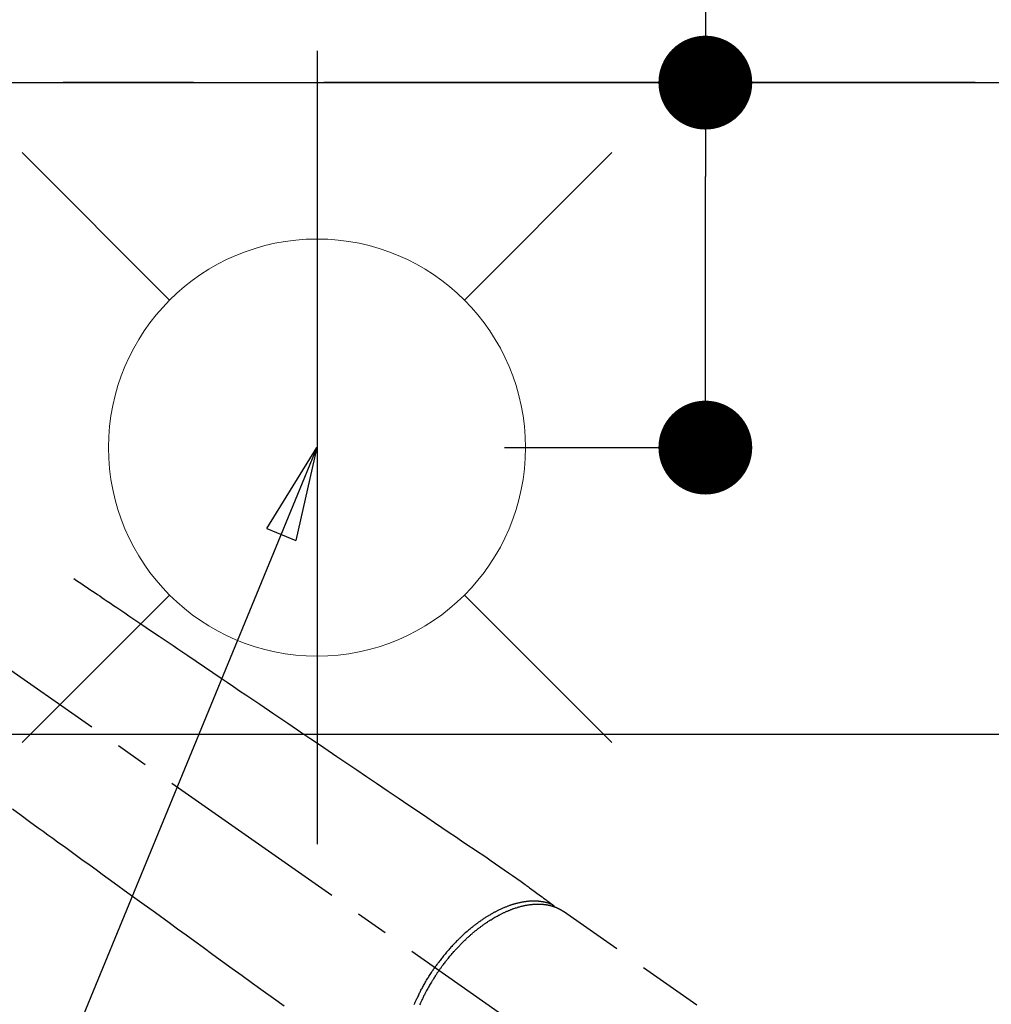
# Model space of a CAD drawing. Extents: x 83844 to 110317, y -22065 to -13195.
# Drawn here: x 99623 to 99809, y -15207 to -15018 of the extents above; entities that cross this region are included whole.
import ezdxf

# ---------------------------------------------------------------- set-up
doc = ezdxf.new("R2010")
doc.units = 0
doc.header["$LTSCALE"] = 50
doc.header["$MEASUREMENT"] = 0
for name, pattern in [('CENTER', [2, 1.25, -0.25, 0.25, -0.25]), ('CENTER2', [1.125, 0.75, -0.125, 0.125, -0.125]), ('DASHED', [0.75, 0.5, -0.25]), ('HIDDEN', [0.375, 0.25, -0.125])]:
    doc.linetypes.add(name, pattern=pattern)
doc.layers.get('0').update_dxf_attribs({"linetype": 'CONTINUOUS'})
doc.layers.get('DEFPOINTS').update_dxf_attribs({"color": 146, "linetype": 'CONTINUOUS'})
for name, color, linetype in [('111-壁仕上', 3, 'CONTINUOUS'), ('126-甲板', 2, 'CONTINUOUS'), ('150-機器', 8, 'CONTINUOUS'), ('160-文字', 254, 'CONTINUOUS'), ('166-寸法B', 11, 'CONTINUOUS')]:
    doc.layers.add(name, color=color, linetype=linetype)
doc.styles.add('KH001', font='txt')
doc.dimstyles.new('KH1xx030', dxfattribs={"dimscale": 30, "dimtxt": 2, "dimasz": 0.6, "dimexe": 0.3, "dimexo": 1.2, "dimgap": 0.5, "dimtad": 3, "dimdec": 1, "dimdsep": 46, "dimlunit": 6, "dimtxsty": 'KH001', "dimblk": 'DOT', "dimcen": 1, "dimdle": 1, "dimclrd": 256, "dimclre": 256, "dimclrt": 256, "dimadec": 0, "dimazin": 0, "dimtfac": 1, "dimtdec": 1, "dimtix": 1, "dimtmove": 2, "dimatfit": 3, "dimldrblk": 'CLOSEDBLANK', "dimfxl": 1, "dimtolj": 1, "dimtzin": 0, "dimlwd": -1, "dimlwe": -1, "dimarcsym": 0})

# ---------------------------------------------------------------- blocks, each defined once
blk = doc.blocks.new('F402_H')
at = {"layer": '150-機器', "color": 13, "linetype": 'CENTER2'}
blk.add_line((0, 0), (-244.02, -170.86), dxfattribs=at)
at = {"layer": '150-機器', "color": 13, "linetype": 'HIDDEN'}
blk.add_line((-167.27, -89.12), (-227.62, -131.38), dxfattribs=at)
for points in [[(-73.36, -25.3), (-73.88, -25.65), (-74.39, -26), (-74.9, -26.34), (-75.41, -26.69), (-75.92, -27.03), (-76.43, -27.38), (-76.94, -27.72), (-77.45, -28.07), (-77.89, -28.36), (-78.32, -28.65), (-78.75, -28.94), (-79.18, -29.24), (-79.78, -29.64), (-80.39, -30.05), (-80.99, -30.46), (-81.6, -30.87), (-82.37, -31.39), (-83.14, -31.91), (-83.92, -32.44), (-84.69, -32.96), (-86.38, -34.1), (-88.06, -35.24), (-89.75, -36.38), (-91.44, -37.52), (-92.39, -38.16), (-93.34, -38.81), (-94.29, -39.45), (-95.24, -40.09), (-96.83, -41.17), (-98.43, -42.25), (-100.02, -43.32), (-101.61, -44.4), (-102.8, -45.2), (-103.98, -46), (-105.17, -46.81), (-106.36, -47.61), (-109.05, -49.43), (-111.74, -51.25), (-114.43, -53.07), (-117.13, -54.89), (-118.8, -56.02), (-120.47, -57.15), (-122.14, -58.28), (-123.82, -59.41), (-125.72, -60.7), (-127.63, -61.99), (-129.53, -63.28), (-131.44, -64.56), (-133.5, -65.96), (-135.56, -67.35), (-137.63, -68.75), (-139.69, -70.14), (-141.11, -71.1), (-142.54, -72.07), (-143.96, -73.03), (-145.38, -73.99), (-146.57, -74.8), (-147.76, -75.6), (-148.95, -76.41), (-150.15, -77.21), (-150.98, -77.77), (-151.8, -78.32), (-152.63, -78.88), (-153.45, -79.45), (-154.27, -80.01), (-155.09, -80.59), (-155.9, -81.16), (-156.72, -81.73), (-157.53, -82.29), (-158.34, -82.85), (-159.15, -83.42), (-159.95, -83.99), (-160.16, -84.15), (-160.37, -84.3), (-160.58, -84.46), (-160.79, -84.61), (-161.25, -84.95), (-161.7, -85.28), (-162.16, -85.62), (-162.62, -85.95), (-162.9, -86.17), (-163.19, -86.38), (-163.48, -86.59), (-163.77, -86.8), (-163.95, -86.93), (-164.13, -87.07), (-164.31, -87.2), (-164.5, -87.34), (-164.56, -87.38), (-164.62, -87.43), (-164.69, -87.48), (-164.75, -87.53), (-164.83, -87.58), (-164.9, -87.63), (-164.97, -87.69), (-165.05, -87.74), (-165.08, -87.77), (-165.12, -87.8), (-165.16, -87.82), (-165.2, -87.85), (-165.21, -87.86), (-165.23, -87.88), (-165.25, -87.89), (-165.26, -87.9), (-165.28, -87.91), (-165.29, -87.92), (-165.3, -87.93), (-165.31, -87.94), (-165.32, -87.95), (-165.33, -87.95), (-165.34, -87.96), (-165.35, -87.97), (-165.35, -87.98), (-165.36, -87.99), (-165.37, -88), (-165.37, -88.01), (-165.38, -88.02), (-165.39, -88.03), (-165.39, -88.04), (-165.4, -88.05), (-165.41, -88.06), (-165.41, -88.07), (-165.42, -88.08), (-165.42, -88.09), (-165.42, -88.1), (-165.42, -88.1), (-165.43, -88.11), (-165.43, -88.12), (-165.43, -88.13), (-165.43, -88.14), (-165.44, -88.15), (-165.44, -88.16), (-165.44, -88.16), (-165.44, -88.16), (-165.44, -88.17), (-165.44, -88.17), (-165.45, -88.18), (-165.45, -88.19), (-165.45, -88.21), (-165.45, -88.22)], [(-61.59, -69.5), (-63.23, -70.7), (-64.88, -71.89), (-66.53, -73.09), (-67.46, -73.76), (-68.39, -74.44), (-69.32, -75.11), (-70.25, -75.79), (-71.81, -76.91), (-73.36, -78.04), (-74.92, -79.17), (-76.47, -80.3), (-77.63, -81.14), (-78.79, -81.98), (-79.95, -82.82), (-81.11, -83.66), (-83.74, -85.57), (-86.38, -87.48), (-89.01, -89.38), (-91.64, -91.29), (-93.27, -92.48), (-94.91, -93.66), (-96.54, -94.84), (-98.18, -96.03), (-100.04, -97.38), (-101.9, -98.73), (-103.76, -100.08), (-105.63, -101.43), (-107.64, -102.89), (-109.66, -104.35), (-111.67, -105.81), (-113.69, -107.27)], [(-143.44, -100.44), (-143.51, -100.34), (-143.58, -100.25), (-143.64, -100.15), (-143.71, -100.05), (-143.8, -99.94), (-143.88, -99.82), (-143.97, -99.7), (-144.05, -99.59), (-144.11, -99.51), (-144.16, -99.44), (-144.21, -99.37), (-144.27, -99.3), (-144.39, -99.14), (-144.51, -98.98), (-144.63, -98.83), (-144.75, -98.67), (-144.83, -98.57), (-144.91, -98.47), (-144.99, -98.37), (-145.07, -98.28), (-145.21, -98.1), (-145.35, -97.93), (-145.5, -97.75), (-145.64, -97.58), (-145.8, -97.4), (-145.95, -97.21), (-146.11, -97.03), (-146.27, -96.85), (-146.37, -96.75), (-146.46, -96.64), (-146.56, -96.54), (-146.65, -96.43), (-146.77, -96.3), (-146.89, -96.17), (-147.01, -96.04), (-147.14, -95.91), (-147.26, -95.79), (-147.38, -95.66), (-147.5, -95.53), (-147.63, -95.41), (-147.71, -95.32), (-147.8, -95.23), (-147.89, -95.15), (-147.97, -95.06), (-148.11, -94.93), (-148.25, -94.79), (-148.39, -94.66), (-148.53, -94.53), (-148.65, -94.41), (-148.78, -94.29), (-148.91, -94.17), (-149.03, -94.06), (-149.14, -93.96), (-149.24, -93.87), (-149.34, -93.78), (-149.44, -93.69), (-149.55, -93.6), (-149.65, -93.51), (-149.75, -93.42), (-149.86, -93.33), (-149.99, -93.22), (-150.12, -93.12), (-150.25, -93.01), (-150.38, -92.9), (-150.48, -92.82), (-150.59, -92.73), (-150.69, -92.65), (-150.8, -92.57), (-150.87, -92.5), (-150.95, -92.44), (-151.03, -92.38), (-151.11, -92.32), (-151.23, -92.23), (-151.35, -92.14), (-151.47, -92.05), (-151.59, -91.96), (-151.67, -91.9), (-151.75, -91.85), (-151.83, -91.79), (-151.91, -91.73), (-152.02, -91.65), (-152.14, -91.56), (-152.26, -91.48), (-152.38, -91.4), (-152.44, -91.36), (-152.49, -91.32), (-152.54, -91.29), (-152.6, -91.25), (-152.7, -91.18), (-152.81, -91.11), (-152.92, -91.04), (-153.02, -90.97), (-153.12, -90.91), (-153.21, -90.85), (-153.31, -90.79), (-153.4, -90.73), (-153.59, -90.62), (-153.77, -90.5), (-153.96, -90.39), (-154.15, -90.28), (-154.3, -90.2), (-154.44, -90.11), (-154.59, -90.03), (-154.74, -89.95), (-154.85, -89.89), (-154.95, -89.84), (-155.06, -89.78), (-155.17, -89.72), (-155.29, -89.66), (-155.41, -89.6), (-155.53, -89.54), (-155.65, -89.48), (-155.75, -89.43), (-155.86, -89.38), (-155.97, -89.33), (-156.08, -89.28), (-156.19, -89.23), (-156.31, -89.17), (-156.43, -89.12), (-156.55, -89.07), (-156.66, -89.02), (-156.77, -88.98), (-156.87, -88.94), (-156.98, -88.89), (-157.1, -88.85), (-157.21, -88.8), (-157.33, -88.75), (-157.45, -88.71), (-157.53, -88.68), (-157.61, -88.65), (-157.69, -88.62), (-157.77, -88.6), (-157.94, -88.54), (-158.11, -88.48), (-158.28, -88.43), (-158.45, -88.37), (-158.54, -88.35), (-158.63, -88.32), (-158.72, -88.29), (-158.81, -88.27), (-158.92, -88.24), (-159.04, -88.2), (-159.15, -88.17), (-159.27, -88.15), (-159.4, -88.11), (-159.52, -88.08), (-159.65, -88.06), (-159.78, -88.03), (-159.84, -88.01), (-159.91, -88), (-159.97, -87.99), (-160.03, -87.98), (-160.17, -87.95), (-160.31, -87.93), (-160.45, -87.9), (-160.58, -87.88), (-160.69, -87.86), (-160.81, -87.85), (-160.92, -87.83), (-161.03, -87.82), (-161.15, -87.81), (-161.27, -87.79), (-161.39, -87.78), (-161.52, -87.77), (-161.61, -87.76), (-161.71, -87.76), (-161.8, -87.75), (-161.9, -87.75), (-162.01, -87.74), (-162.11, -87.74), (-162.22, -87.74), (-162.33, -87.74), (-162.47, -87.74), (-162.61, -87.74), (-162.75, -87.74), (-162.89, -87.75), (-163.01, -87.75), (-163.14, -87.76), (-163.26, -87.77), (-163.39, -87.78), (-163.48, -87.79), (-163.57, -87.8), (-163.66, -87.81), (-163.75, -87.82), (-163.8, -87.83), (-163.86, -87.84), (-163.91, -87.85), (-163.97, -87.85), (-164.01, -87.86), (-164.06, -87.87), (-164.1, -87.88), (-164.14, -87.88), (-164.21, -87.89), (-164.27, -87.91), (-164.34, -87.92), (-164.4, -87.93), (-164.44, -87.94), (-164.49, -87.95), (-164.53, -87.96), (-164.57, -87.97), (-164.66, -87.99), (-164.74, -88.01), (-164.83, -88.03), (-164.91, -88.05), (-164.96, -88.07), (-165, -88.08), (-165.05, -88.09), (-165.1, -88.11), (-165.14, -88.12), (-165.19, -88.13), (-165.23, -88.15), (-165.28, -88.16), (-165.31, -88.17), (-165.33, -88.18), (-165.36, -88.19), (-165.38, -88.2), (-165.4, -88.2), (-165.42, -88.21), (-165.43, -88.21), (-165.45, -88.22), (-165.49, -88.23), (-165.53, -88.25), (-165.56, -88.26), (-165.6, -88.27), (-165.62, -88.28), (-165.63, -88.28), (-165.65, -88.29), (-165.66, -88.3), (-165.68, -88.3), (-165.7, -88.31), (-165.72, -88.32), (-165.74, -88.33), (-165.77, -88.34), (-165.79, -88.34), (-165.81, -88.35), (-165.84, -88.36), (-165.86, -88.37), (-165.88, -88.38), (-165.9, -88.39), (-165.92, -88.4), (-165.95, -88.41), (-165.98, -88.42), (-166, -88.43), (-166.03, -88.45), (-166.06, -88.46), (-166.09, -88.47), (-166.12, -88.48), (-166.15, -88.5), (-166.18, -88.51), (-166.21, -88.52), (-166.23, -88.54), (-166.26, -88.55), (-166.28, -88.56), (-166.3, -88.57), (-166.32, -88.58), (-166.34, -88.58), (-166.37, -88.6), (-166.39, -88.61), (-166.42, -88.63), (-166.45, -88.64), (-166.48, -88.65), (-166.51, -88.67), (-166.53, -88.68), (-166.56, -88.7), (-166.58, -88.71), (-166.6, -88.72), (-166.62, -88.73), (-166.63, -88.74), (-166.67, -88.76), (-166.71, -88.78), (-166.74, -88.8), (-166.78, -88.82), (-166.81, -88.83), (-166.83, -88.85), (-166.86, -88.86), (-166.89, -88.88), (-166.91, -88.9), (-166.94, -88.91), (-166.97, -88.93), (-166.99, -88.94), (-167.02, -88.96), (-167.05, -88.98), (-167.07, -88.99), (-167.1, -89.01), (-167.13, -89.03), (-167.15, -89.04), (-167.18, -89.06), (-167.2, -89.08), (-167.22, -89.09), (-167.24, -89.1), (-167.26, -89.11), (-167.27, -89.12)], [(-165.25, -87.89), (-165.19, -87.87), (-165.14, -87.84), (-165.08, -87.82), (-165.03, -87.8), (-164.97, -87.78), (-164.92, -87.75), (-164.86, -87.73), (-164.8, -87.71), (-164.78, -87.7), (-164.75, -87.69), (-164.72, -87.68), (-164.69, -87.67), (-164.63, -87.65), (-164.57, -87.63), (-164.52, -87.61), (-164.46, -87.59), (-164.33, -87.55), (-164.2, -87.52), (-164.08, -87.48), (-163.95, -87.45), (-163.85, -87.42), (-163.74, -87.4), (-163.64, -87.38), (-163.54, -87.36), (-163.47, -87.34), (-163.4, -87.33), (-163.33, -87.32), (-163.25, -87.3), (-163.16, -87.29), (-163.06, -87.28), (-162.97, -87.26), (-162.88, -87.25), (-162.8, -87.24), (-162.73, -87.23), (-162.65, -87.22), (-162.58, -87.22), (-162.49, -87.21), (-162.4, -87.2), (-162.32, -87.2), (-162.23, -87.19), (-162.13, -87.19), (-162.03, -87.18), (-161.93, -87.18), (-161.84, -87.18), (-161.75, -87.17), (-161.66, -87.17), (-161.57, -87.17), (-161.48, -87.17), (-161.37, -87.18), (-161.25, -87.18), (-161.14, -87.18), (-161.03, -87.19), (-160.93, -87.19), (-160.84, -87.2), (-160.75, -87.2), (-160.66, -87.21), (-160.53, -87.22), (-160.4, -87.24), (-160.28, -87.25), (-160.15, -87.26), (-160.03, -87.28), (-159.91, -87.3), (-159.79, -87.31), (-159.68, -87.33), (-159.56, -87.35), (-159.44, -87.37), (-159.32, -87.39), (-159.2, -87.42), (-159.06, -87.45), (-158.91, -87.48), (-158.77, -87.51), (-158.62, -87.54), (-158.54, -87.56), (-158.45, -87.58), (-158.37, -87.61), (-158.28, -87.63), (-158.17, -87.66), (-158.06, -87.69), (-157.95, -87.72), (-157.84, -87.75), (-157.73, -87.78), (-157.62, -87.82), (-157.51, -87.85), (-157.4, -87.89), (-157.31, -87.91), (-157.22, -87.94), (-157.13, -87.97), (-157.05, -88), (-156.93, -88.04), (-156.82, -88.08), (-156.71, -88.12), (-156.6, -88.16), (-156.47, -88.21), (-156.35, -88.26), (-156.22, -88.31), (-156.1, -88.36), (-155.96, -88.42), (-155.82, -88.48), (-155.68, -88.54), (-155.54, -88.6), (-155.4, -88.66), (-155.26, -88.72), (-155.12, -88.79), (-154.98, -88.85), (-154.86, -88.91), (-154.73, -88.98), (-154.6, -89.04), (-154.48, -89.1), (-154.37, -89.15), (-154.27, -89.21), (-154.17, -89.26), (-154.07, -89.31), (-153.94, -89.38), (-153.81, -89.45), (-153.69, -89.52), (-153.56, -89.59), (-153.42, -89.67), (-153.28, -89.76), (-153.14, -89.84), (-153, -89.92), (-152.88, -89.99), (-152.77, -90.06), (-152.65, -90.13), (-152.54, -90.2), (-152.41, -90.28), (-152.28, -90.36), (-152.16, -90.45), (-152.03, -90.53), (-151.89, -90.62), (-151.75, -90.72), (-151.61, -90.81), (-151.47, -90.91), (-151.36, -90.99), (-151.24, -91.07), (-151.13, -91.15), (-151.02, -91.23), (-150.92, -91.3), (-150.82, -91.38), (-150.72, -91.45), (-150.61, -91.52), (-150.53, -91.59), (-150.44, -91.66), (-150.35, -91.72), (-150.26, -91.79), (-150.15, -91.88), (-150.04, -91.97), (-149.93, -92.05), (-149.81, -92.14), (-149.71, -92.22), (-149.61, -92.31), (-149.51, -92.39), (-149.41, -92.47), (-149.25, -92.6), (-149.1, -92.73), (-148.94, -92.86), (-148.79, -93), (-148.59, -93.17), (-148.39, -93.35), (-148.2, -93.53), (-148, -93.71), (-147.88, -93.82), (-147.76, -93.93), (-147.64, -94.04), (-147.52, -94.15), (-147.42, -94.26), (-147.31, -94.36), (-147.2, -94.47), (-147.09, -94.57), (-146.95, -94.72), (-146.8, -94.87), (-146.65, -95.02), (-146.5, -95.17), (-146.38, -95.3), (-146.25, -95.43), (-146.13, -95.57), (-146, -95.7), (-145.86, -95.86), (-145.71, -96.02), (-145.57, -96.17), (-145.43, -96.33), (-145.29, -96.49), (-145.15, -96.66), (-145.01, -96.82), (-144.87, -96.98), (-144.72, -97.16), (-144.57, -97.33), (-144.42, -97.51), (-144.28, -97.69), (-144.14, -97.86), (-144.01, -98.03), (-143.88, -98.2), (-143.74, -98.37), (-143.61, -98.54), (-143.48, -98.71), (-143.35, -98.89), (-143.22, -99.06), (-143.11, -99.21), (-143, -99.36), (-142.89, -99.51), (-142.79, -99.66), (-142.75, -99.72), (-142.71, -99.77), (-142.67, -99.82), (-142.64, -99.88)], [(-138.67, -107.03), (-138.74, -106.87), (-138.8, -106.72), (-138.87, -106.57), (-138.93, -106.42), (-138.99, -106.29), (-139.05, -106.15), (-139.11, -106.01), (-139.18, -105.88), (-139.27, -105.69), (-139.36, -105.5), (-139.45, -105.31), (-139.54, -105.12), (-139.62, -104.95), (-139.7, -104.79), (-139.78, -104.63), (-139.87, -104.47), (-139.96, -104.28), (-140.06, -104.09), (-140.16, -103.9), (-140.26, -103.71), (-140.37, -103.52), (-140.47, -103.34), (-140.57, -103.15), (-140.68, -102.96), (-140.79, -102.76), (-140.91, -102.56), (-141.03, -102.36), (-141.15, -102.17), (-141.26, -101.98), (-141.37, -101.8), (-141.49, -101.61), (-141.6, -101.43), (-141.72, -101.25), (-141.83, -101.07), (-141.95, -100.88), (-142.07, -100.7), (-142.18, -100.55), (-142.28, -100.4), (-142.38, -100.24), (-142.49, -100.09), (-142.53, -100.04), (-142.56, -99.98), (-142.6, -99.93), (-142.64, -99.88)], [(-143.44, -100.44), (-143.37, -100.53), (-143.31, -100.63), (-143.24, -100.73), (-143.17, -100.82), (-143.09, -100.94), (-143.01, -101.06), (-142.93, -101.18), (-142.85, -101.3), (-142.8, -101.38), (-142.75, -101.45), (-142.7, -101.53), (-142.65, -101.61), (-142.55, -101.77), (-142.44, -101.94), (-142.33, -102.11), (-142.23, -102.28), (-142.16, -102.38), (-142.1, -102.49), (-142.03, -102.6), (-141.96, -102.71), (-141.85, -102.9), (-141.73, -103.09), (-141.62, -103.29), (-141.51, -103.49), (-141.39, -103.69), (-141.27, -103.9), (-141.16, -104.11), (-141.04, -104.32), (-140.97, -104.45), (-140.91, -104.57), (-140.84, -104.7), (-140.77, -104.83), (-140.69, -104.98), (-140.61, -105.14), (-140.53, -105.3), (-140.45, -105.46), (-140.37, -105.62), (-140.3, -105.78), (-140.22, -105.93), (-140.14, -106.09), (-140.09, -106.2), (-140.04, -106.32), (-139.99, -106.43), (-139.94, -106.54), (-139.86, -106.71), (-139.78, -106.89), (-139.7, -107.06)]]:
    blk.add_lwpolyline(points, dxfattribs=at)
blk = doc.blocks.new('給水')
at = {"layer": '160-文字', "color": 4, "linetype": 'Continuous', "lineweight": 20}
for p, q in [((-56.57, 56.57), (-28.28, 28.28)), ((28.28, 28.28), (56.57, 56.57)), ((-56.57, -56.57), (-28.28, -28.28)), ((28.28, -28.28), (56.57, -56.57))]:
    blk.add_line(p, q, dxfattribs=at)
blk.add_circle((0, 0), 40, dxfattribs=at)
blk = doc.blocks.new('_Dot')
at = {"color": 0, "linetype": 'ByBlock', "lineweight": -2}
blk.add_line((-0.5, 0), (-1, 0), dxfattribs=at)
at = {"color": 0, "linetype": 'ByBlock', "const_width": 0.5}
blk.add_lwpolyline([(-0.25, 0, 1), (0.25, 0, 1)], format="xyb", close=True, dxfattribs=at)
blk = doc.blocks.new('*D137')
at = {"layer": '166-寸法B', "transparency": 16777216}
for p, q in [((99754.29, -14900.06), (99754.29, -15030.06)), ((99775.54, -15030.06), (99763.29, -15030.06)), ((99754.29, -15082.06), (99754.29, -15048.06)), ((99715.78, -15100.06), (99763.29, -15100.06))]:
    blk.add_line(p, q, dxfattribs=at)
at = {"layer": 'DEFPOINTS', "color": 0, "transparency": 16777216}
for p in [(99739.54, -15030.06), (99754.29, -15030.06), (99679.78, -15100.06)]:
    blk.add_point(p, dxfattribs=at)
at = {"layer": '166-寸法B', "transparency": 16777216, "xscale": 18, "yscale": 18, "zscale": 18}
for p, rotation in [((99754.29, -15030.06), 90), ((99754.29, -15100.06), 270)]:
    blk.add_blockref('_Dot', p, dxfattribs=dict(at, rotation=rotation))
at = {"layer": '166-寸法B', "transparency": 16777216, "insert": (99709.29, -14950.09), "char_height": 60, "attachment_point": 5, "rotation": 90, "style": 'KH001'}
blk.add_mtext('\\A1;70', dxfattribs=at)
blk = doc.blocks.new('_ClosedBlank')
at = {"color": 0, "linetype": 'ByBlock', "lineweight": -2}
for p, q in [((-1, 0.167), (0, 0)), ((-1, 0.167), (-1, -0.167)), ((0, 0), (-1, -0.167))]:
    blk.add_line(p, q, dxfattribs=at)
blk = doc.blocks.new('*D138')
at = {"layer": '166-寸法B', "transparency": 16777216}
for p, q in [((99845.03, -15030.06), (99919.68, -15030.06)), ((99910.68, -15048.06), (99910.68, -15287.06)), ((99728.18, -15305.06), (99919.68, -15305.06))]:
    blk.add_line(p, q, dxfattribs=at)
at = {"layer": 'DEFPOINTS', "color": 0, "transparency": 16777216}
for p in [(99809.03, -15030.06), (99692.18, -15305.06), (99910.68, -15305.06)]:
    blk.add_point(p, dxfattribs=at)
at = {"layer": '166-寸法B', "transparency": 16777216, "xscale": 18, "yscale": 18, "zscale": 18}
for p, rotation in [((99910.68, -15030.06), 90), ((99910.68, -15305.06), 270)]:
    blk.add_blockref('_Dot', p, dxfattribs=dict(at, rotation=rotation))
at = {"layer": '166-寸法B', "transparency": 16777216, "insert": (99865.68, -15222.03), "char_height": 60, "attachment_point": 5, "rotation": 90, "style": 'KH001'}
blk.add_mtext('\\A1;275', dxfattribs=at)

msp = doc.modelspace()

# ---------------------------------------------------------------- linework, layer by layer
at = {"layer": '111-壁仕上', "color": 253, "linetype": 'CENTER', "ltscale": 2}
msp.add_line((102606.07, -15030.06), (98442.37, -15030.06), dxfattribs=at)
at = {"layer": '126-甲板', "linetype": 'Continuous'}
msp.add_lwpolyline([(99949.78, -15155.06), (99169.78, -15155.06, 0.414214), (99159.78, -15165.06), (99159.78, -15580.06, 0.414214), (99169.78, -15590.06), (99949.78, -15590.06, 0.414214), (99959.78, -15580.06), (99959.78, -15165.06, 0.414214)], format="xyb", close=True, dxfattribs=at)
at = {"layer": 'DEFPOINTS'}
msp.add_line((99679.79, -15023.99), (99679.79, -15176.13), dxfattribs=at)
at = {"layer": 'DEFPOINTS', "linetype": 'DASHED'}
for points in [[(100780.78, -15011.06), (98950.78, -15011.06), (98950.78, -15030.06), (100780.78, -15030.06)], [(100019.78, -15670.06), (98969.78, -15670.06), (98969.78, -15030.06), (100019.78, -15030.06)]]:
    msp.add_lwpolyline(points, close=True, dxfattribs=at)

# ---------------------------------------------------------------- block references
at = {"layer": '150-機器', "xscale": -1}
msp.add_blockref('F402_H', (99559.78, -15099.87), dxfattribs=at)
at = {"layer": '160-文字'}
msp.add_blockref('給水', (99679.79, -15100.06), dxfattribs=at)

# ---------------------------------------------------------------- dimensions: what is measured, and where the dimension line sits
at = {"layer": '166-寸法B'}
for base, p1, p2, picture, middle in [((99754.29, -15030.06), (99679.78, -15100.06), (99739.54, -15030.06), '*D137', (99783.78, -14950.09)), ((99910.68, -15305.06), (99809.03, -15030.06), (99692.18, -15305.06), '*D138', (99910.68, -15222.03))]:
    dim = msp.add_linear_dim(base=base, p1=p1, p2=p2, angle=90, dimstyle='KH1xx030', override={"dimtmove": 1}, dxfattribs=at)
    dim.commit()
    dim.dimension.update_dxf_attribs({"geometry": picture, "text_midpoint": middle, "dimtype": 128})

# ---------------------------------------------------------------- leaders
at = {"layer": '160-文字', "annotation_type": 0, "has_hookline": 1, "hookline_direction": 1}
for points, text_width in [([(100125.34, -15081.25), (99073.71, -16978.24), (99055.71, -16978.24)], 772.69), ([(100395.34, -15088.01), (99192.63, -17355.58), (99174.63, -17355.58)], 924.97)]:
    msp.add_leader(points, dimstyle='KH1xx030', override={"dimgap": 0.5, "dimtad": 1}, dxfattribs=dict(at, text_width=text_width))
at = {"layer": '160-文字'}
msp.add_leader([(99679.78, -15100.06), (99050.22, -16628.39)], dimstyle='KH1xx030', override={"dimgap": 0.5, "dimtad": 1}, dxfattribs=at)

doc.saveas('drawing.dxf')
